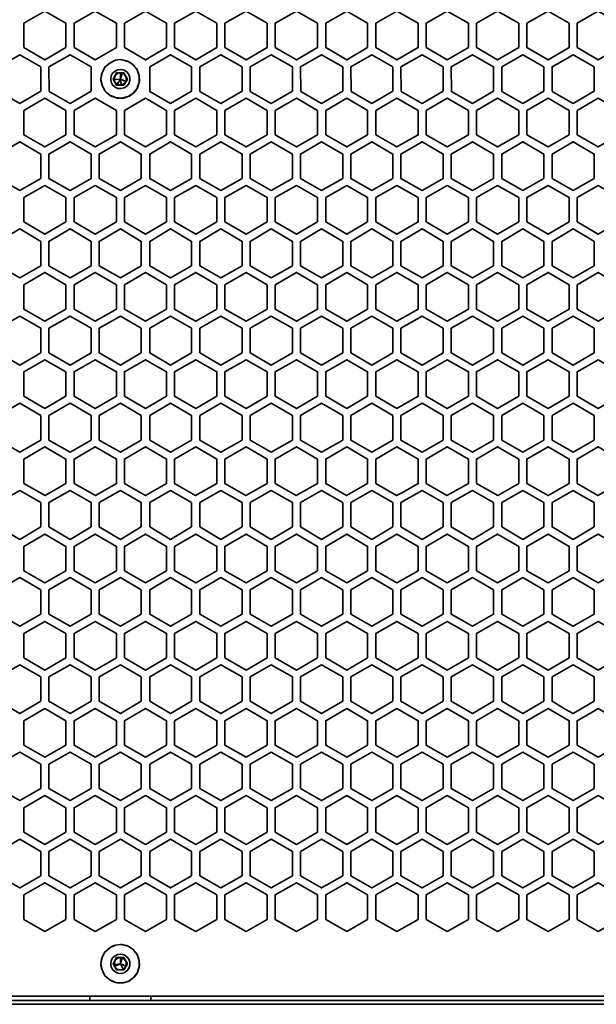
# Model space of a CAD drawing. Units: millimetres. Extents: x 0 to 415, y 0 to 297.
# Drawn here: x 186 to 200, y 186 to 209 of the extents above; entities that cross this region are included whole.
import ezdxf

# ---------------------------------------------------------------- set-up
doc = ezdxf.new("R2010")
doc.units = ezdxf.units.MM
doc.header["$MEASUREMENT"] = 0
doc.layers.add('Capa 1', color=7, linetype='Continuous')

# ---------------------------------------------------------------- blocks, each defined once
blk = doc.blocks.new('block 7')
at = {"layer": 'Capa 1', "color": 7, "lineweight": 35}
blk.add_lwpolyline([(174.03, 231.515), (228.968, 231.515), (228.968, 185.639), (174.03, 185.639), (174.03, 231.515)], dxfattribs=at)
blk = doc.blocks.new('block 6')
at = {"layer": 'Capa 1'}
blk.add_blockref('block 7', (0, 0), dxfattribs=at)
blk = doc.blocks.new('block 10')
at = {"layer": 'Capa 1', "color": 7, "lineweight": 35}
for points in [[(228.993, 185.834), (228.993, 231.403), (174.139, 231.403), (174.139, 185.834), (228.993, 185.834)], [(186.95, 208.638), (186.95, 209.224), (186.446, 209.513), (185.942, 209.224), (185.942, 208.638)], [(188.166, 208.638), (188.166, 209.224), (187.654, 209.513), (187.15, 209.224), (187.15, 208.638)], [(188.359, 208.638), (188.359, 209.224), (188.863, 209.513), (189.374, 209.224), (189.374, 208.638)], [(190.583, 208.638), (190.583, 209.224), (190.079, 209.513), (189.567, 209.224)], [(191.791, 208.638), (191.791, 209.224), (191.287, 209.513), (190.776, 209.224), (190.776, 208.638)], [(193, 208.638), (193, 209.224), (192.495, 209.513), (191.984, 209.224), (191.984, 208.638)], [(194.208, 208.638), (194.208, 209.224), (193.704, 209.513), (193.2, 209.224), (193.2, 208.638)], [(194.408, 208.638), (194.408, 209.224), (194.912, 209.513), (195.424, 209.224)], [(196.632, 208.638), (196.632, 209.224), (196.121, 209.513), (195.617, 209.224), (195.617, 208.638)], [(197.841, 208.638), (197.841, 209.224), (197.329, 209.513), (196.825, 209.224), (196.825, 208.638)], [(199.049, 208.638), (199.049, 209.224), (198.545, 209.513), (198.034, 209.224), (198.034, 208.638)], [(199.242, 208.638), (199.242, 209.224), (199.605, 209.432), (199.754, 209.513), (200.258, 209.224)], [(190.583, 208.638), (190.079, 208.342), (189.567, 208.638), (189.567, 209.224)], [(195.424, 209.224), (195.424, 208.638), (194.912, 208.342), (194.408, 208.638)], [(200.258, 209.224), (200.258, 208.638), (199.754, 208.342), (199.242, 208.638)], [(186.95, 208.638), (186.446, 208.342), (185.942, 208.638)], [(188.166, 208.638), (187.654, 208.342), (187.15, 208.638)], [(188.359, 208.638), (188.863, 208.342), (189.374, 208.638)], [(190.776, 208.638), (191.287, 208.342), (191.791, 208.638)], [(193, 208.638), (192.495, 208.342), (191.984, 208.638)], [(193.2, 208.638), (193.704, 208.342), (194.208, 208.638)], [(195.617, 208.638), (196.121, 208.342), (196.632, 208.638)], [(197.841, 208.638), (197.329, 208.342), (196.825, 208.638)], [(199.049, 208.638), (198.545, 208.342), (198.034, 208.638)], [(186.35, 208.178), (185.845, 208.468), (185.334, 208.178)], [(187.558, 208.178), (187.054, 208.468), (186.542, 208.178)], [(188.144, 208.334), (188.01, 208.267), (187.892, 208.171), (187.825, 208.03), (187.795, 207.882), (187.825, 207.734), (187.892, 207.6), (187.921, 207.57), (188.01, 207.496), (188.144, 207.437), (188.299, 207.422), (188.448, 207.459), (188.574, 207.541), (188.67, 207.659), (188.677, 207.696), (188.714, 207.808), (188.714, 207.956), (188.67, 208.104), (188.574, 208.223), (188.448, 208.305), (188.299, 208.342), (188.262, 208.349), (188.203, 208.342)], [(188.203, 208.342), (188.144, 208.334), (188.107, 208.319), (188.01, 208.267), (187.973, 208.245), (187.892, 208.171), (187.869, 208.134), (187.825, 208.03), (187.81, 207.993), (187.795, 207.882), (187.795, 207.845), (187.825, 207.734), (187.84, 207.696), (187.892, 207.6), (187.921, 207.57), (188.01, 207.496), (188.04, 207.474), (188.144, 207.437), (188.188, 207.422), (188.299, 207.422), (188.336, 207.422), (188.448, 207.459), (188.485, 207.474), (188.574, 207.541), (188.574, 207.541), (188.603, 207.57), (188.67, 207.659), (188.685, 207.696), (188.714, 207.808), (188.722, 207.845), (188.714, 207.956), (188.707, 207.993), (188.67, 208.104), (188.648, 208.134), (188.574, 208.223), (188.544, 208.245), (188.448, 208.305), (188.411, 208.319), (188.299, 208.342)], [(188.967, 208.178), (189.471, 208.468), (189.975, 208.178)], [(191.191, 208.178), (190.679, 208.468), (190.175, 208.178)], [(191.383, 208.178), (191.888, 208.468), (192.399, 208.178)], [(192.592, 208.178), (193.096, 208.468), (193.608, 208.178)], [(193.8, 208.178), (194.312, 208.468), (194.816, 208.178)], [(196.024, 208.178), (195.52, 208.468), (195.009, 208.178)], [(197.233, 208.178), (196.729, 208.468), (196.217, 208.178)], [(198.441, 208.178), (197.937, 208.468), (197.433, 208.178)], [(199.657, 208.178), (199.146, 208.468), (198.953, 208.356), (198.641, 208.178), (198.641, 207.593)], [(186.35, 208.178), (186.35, 207.593), (185.845, 207.296), (185.341, 207.585), (185.334, 208.178)], [(187.558, 208.178), (187.558, 207.593), (187.054, 207.296), (186.55, 207.585), (186.542, 208.178)], [(188.136, 208.075), (188.077, 208.023), (188.04, 207.956), (188.032, 207.882), (188.04, 207.808), (188.077, 207.741), (188.136, 207.689), (188.203, 207.659), (188.277, 207.652), (188.351, 207.674), (188.418, 207.711), (188.462, 207.771), (188.492, 207.845), (188.492, 207.919), (188.462, 207.993), (188.418, 208.052), (188.351, 208.097), (188.277, 208.112), (188.262, 208.112), (188.203, 208.104), (188.136, 208.075)], [(189.975, 208.178), (189.975, 207.593), (189.471, 207.296), (188.967, 207.585), (188.967, 208.178)], [(191.191, 208.178), (191.191, 207.593), (190.679, 207.296), (190.175, 207.585), (190.175, 208.178)], [(192.399, 208.178), (192.399, 207.593), (191.888, 207.296), (191.383, 207.585), (191.383, 208.178)], [(193.608, 208.178), (193.608, 207.593), (193.096, 207.296), (192.599, 207.585), (192.592, 208.178)], [(194.816, 208.178), (194.816, 207.593), (194.312, 207.296), (193.808, 207.585), (193.8, 208.178)], [(196.024, 208.178), (196.024, 207.593), (195.52, 207.296), (195.016, 207.585), (195.009, 208.178)], [(196.217, 208.178), (196.225, 207.585), (196.729, 207.296), (197.233, 207.593), (197.233, 208.178)], [(198.441, 208.178), (198.441, 207.593), (197.937, 207.296), (197.433, 207.585), (197.433, 208.178)], [(199.657, 208.178), (199.657, 207.593), (199.146, 207.296), (198.641, 207.585)], [(188.092, 207.882), (188.173, 208.03), (188.262, 208.03)], [(188.188, 207.756), (188.151, 207.785), (188.136, 207.808), (188.129, 207.823), (188.114, 207.874), (188.121, 207.919), (188.136, 207.956), (188.136, 207.963), (188.173, 208), (188.21, 208.023), (188.262, 208.03), (188.307, 208.023)], [(188.114, 207.874), (188.262, 207.882), (188.396, 207.823)], [(188.24, 207.741), (188.262, 207.734), (188.284, 207.741), (188.329, 207.756), (188.366, 207.785), (188.388, 207.808), (188.396, 207.823), (188.403, 207.874), (188.403, 207.919), (188.388, 207.956), (188.381, 207.963), (188.351, 208), (188.307, 208.023), (188.262, 207.882), (188.188, 207.756), (188.24, 207.741)], [(186.95, 207.125), (186.446, 207.422), (185.942, 207.125)], [(187.15, 207.125), (187.654, 207.422), (188.166, 207.125)], [(189.374, 207.125), (188.863, 207.422), (188.359, 207.125)], [(190.583, 206.54), (190.079, 206.25), (189.567, 206.54), (189.567, 207.125), (190.079, 207.422), (190.583, 207.125)], [(191.791, 207.125), (191.287, 207.422), (190.776, 207.125)], [(193, 207.125), (192.495, 207.422), (191.984, 207.125)], [(193.2, 207.125), (193.704, 207.422), (194.208, 207.125)], [(194.408, 207.125), (194.912, 207.422), (195.424, 207.125), (195.424, 206.54), (194.912, 206.25), (194.408, 206.54)], [(196.632, 207.125), (196.121, 207.422), (195.617, 207.125)], [(197.841, 207.125), (197.329, 207.422), (196.825, 207.125)], [(199.049, 207.125), (198.545, 207.422), (198.034, 207.125)], [(199.242, 206.54), (199.754, 206.25), (200.258, 206.54), (200.258, 207.125), (199.754, 207.422), (199.242, 207.125)], [(185.942, 206.54), (185.942, 207.125)], [(186.95, 207.125), (186.95, 206.54)], [(187.15, 206.54), (187.15, 207.125)], [(188.166, 206.54), (188.166, 207.125)], [(188.359, 207.125), (188.359, 206.54)], [(189.374, 206.54), (189.374, 207.125)], [(190.583, 206.54), (190.583, 207.125)], [(190.776, 206.54), (190.776, 207.125)], [(191.791, 207.125), (191.791, 206.54)], [(191.984, 207.125), (191.984, 206.54)], [(193, 206.54), (193, 207.125)], [(193.2, 207.125), (193.2, 206.54)], [(194.208, 206.54), (194.208, 207.125)], [(194.408, 206.54), (194.408, 207.125)], [(195.617, 206.54), (195.617, 207.125)], [(196.632, 207.125), (196.632, 206.54)], [(196.825, 206.54), (196.825, 207.125)], [(197.841, 207.125), (197.841, 206.54)], [(198.034, 206.54), (198.034, 207.125)], [(199.049, 207.125), (199.049, 206.54)], [(199.242, 206.54), (199.242, 207.125)], [(185.942, 206.54), (186.446, 206.25), (186.95, 206.54)], [(188.166, 206.54), (187.654, 206.25), (187.15, 206.54)], [(188.359, 206.54), (188.863, 206.25), (189.374, 206.54)], [(190.776, 206.54), (191.287, 206.25), (191.791, 206.54)], [(191.984, 206.54), (192.495, 206.25), (193, 206.54)], [(194.208, 206.54), (193.704, 206.25), (193.2, 206.54)], [(196.632, 206.54), (196.121, 206.25), (195.617, 206.54)], [(196.825, 206.54), (197.329, 206.25), (197.841, 206.54)], [(199.049, 206.54), (198.545, 206.25), (198.034, 206.54)], [(186.35, 205.494), (186.35, 206.08), (185.845, 206.376), (185.334, 206.08), (185.334, 205.494)], [(187.558, 205.494), (187.558, 206.08), (187.054, 206.376), (186.542, 206.08), (186.542, 205.494)], [(188.766, 205.494), (188.766, 206.08), (188.262, 206.376), (187.751, 206.08), (187.751, 205.494)], [(188.967, 205.494), (188.967, 206.08), (189.471, 206.376), (189.975, 206.08), (189.975, 205.494)], [(191.191, 205.494), (191.191, 206.08), (190.679, 206.376), (190.175, 206.08), (190.175, 205.494)], [(192.399, 205.494), (192.399, 206.08), (191.888, 206.376), (191.383, 206.08), (191.383, 205.494)], [(193.608, 205.494), (193.608, 206.08), (193.096, 206.376), (192.592, 206.08), (192.592, 205.494)], [(194.816, 205.494), (194.816, 206.08), (194.312, 206.376), (193.8, 206.08), (193.8, 205.494)], [(195.009, 205.494), (195.009, 206.08), (195.52, 206.376), (196.024, 206.08), (196.024, 205.494)], [(196.217, 205.494), (196.217, 206.08), (196.729, 206.376), (197.233, 206.08), (197.233, 205.494)], [(198.441, 205.494), (198.441, 206.08), (197.937, 206.376), (197.433, 206.08), (197.433, 205.494)], [(199.657, 205.494), (199.657, 206.08), (199.146, 206.376), (198.641, 206.08)], [(199.657, 205.494), (199.146, 205.205), (198.641, 205.494), (198.641, 206.08)], [(186.35, 205.494), (185.845, 205.205), (185.334, 205.494)], [(187.558, 205.494), (187.054, 205.205), (186.542, 205.494)], [(187.751, 205.494), (188.262, 205.205), (188.766, 205.494)], [(189.975, 205.494), (189.471, 205.205), (188.967, 205.494)], [(191.191, 205.494), (190.679, 205.205), (190.175, 205.494)], [(192.399, 205.494), (191.888, 205.205), (191.383, 205.494)], [(193.608, 205.494), (193.096, 205.205), (192.592, 205.494)], [(194.816, 205.494), (194.312, 205.205), (193.8, 205.494)], [(196.024, 205.494), (195.52, 205.205), (195.009, 205.494)], [(197.233, 205.494), (196.729, 205.205), (196.217, 205.494)], [(197.433, 205.494), (197.937, 205.205), (198.441, 205.494)], [(186.95, 204.448), (186.95, 205.034), (186.446, 205.323), (185.942, 205.034), (185.942, 204.448)], [(188.166, 204.448), (188.166, 205.034), (187.654, 205.323), (187.15, 205.034), (187.15, 204.448)], [(189.374, 204.448), (189.374, 205.034), (188.863, 205.323), (188.359, 205.034), (188.359, 204.448)], [(189.567, 205.034), (190.079, 205.323), (190.583, 205.034), (190.583, 204.448)], [(191.791, 204.448), (191.791, 205.034), (191.287, 205.323), (190.776, 205.034), (190.776, 204.448)], [(193, 204.448), (193, 205.034), (192.495, 205.323), (191.984, 205.034), (191.984, 204.448)], [(194.208, 204.448), (194.208, 205.034), (193.704, 205.323), (193.2, 205.034), (193.2, 204.448)], [(194.408, 204.448), (194.408, 205.034), (194.912, 205.323), (195.424, 205.034)], [(196.632, 204.448), (196.632, 205.034), (196.121, 205.323), (195.617, 205.034), (195.617, 204.448)], [(196.825, 204.448), (196.825, 205.034), (197.329, 205.323), (197.841, 205.034), (197.841, 204.448)], [(199.049, 204.448), (199.049, 205.034), (198.545, 205.323), (198.034, 205.034), (198.034, 204.448)], [(200.258, 205.034), (199.754, 205.323), (199.242, 205.034), (199.242, 204.448)], [(190.583, 204.448), (190.079, 204.152), (189.567, 204.448), (189.567, 205.034)], [(195.424, 205.034), (195.424, 204.448), (194.912, 204.152), (194.408, 204.448)], [(200.258, 205.034), (200.258, 204.448), (199.754, 204.152), (199.242, 204.448)], [(186.35, 203.395), (186.35, 203.981), (185.845, 204.278), (185.334, 203.981), (185.334, 203.395)], [(186.95, 204.448), (186.446, 204.152), (185.942, 204.448)], [(187.558, 203.395), (187.558, 203.981), (187.054, 204.278), (186.542, 203.981), (186.542, 203.395)], [(188.166, 204.448), (187.654, 204.152), (187.15, 204.448)], [(188.766, 203.395), (188.766, 203.981), (188.262, 204.278), (187.751, 203.981), (187.751, 203.395)], [(188.359, 204.448), (188.863, 204.152), (189.374, 204.448)], [(188.967, 203.395), (188.967, 203.981), (189.471, 204.278), (189.975, 203.981), (189.975, 203.395)], [(191.191, 203.395), (191.191, 203.981), (190.679, 204.278), (190.175, 203.981), (190.175, 203.395)], [(190.776, 204.448), (191.287, 204.152), (191.791, 204.448)], [(192.399, 203.395), (192.399, 203.981), (191.888, 204.278), (191.383, 203.981), (191.383, 203.395)], [(193, 204.448), (192.495, 204.152), (191.984, 204.448)], [(192.592, 203.395), (192.592, 203.981), (193.096, 204.278), (193.608, 203.981), (193.608, 203.395)], [(193.2, 204.448), (193.704, 204.152), (194.208, 204.448)], [(194.816, 203.395), (194.816, 203.981), (194.312, 204.278), (193.8, 203.981), (193.8, 203.395)], [(196.024, 203.395), (196.024, 203.981), (195.52, 204.278), (195.009, 203.981), (195.009, 203.395)], [(196.632, 204.448), (196.121, 204.152), (195.617, 204.448)], [(197.233, 203.395), (197.233, 203.981), (196.729, 204.278), (196.217, 203.981), (196.217, 203.395)], [(197.841, 204.448), (197.329, 204.152), (196.825, 204.448)], [(198.441, 203.395), (198.441, 203.981), (197.937, 204.278), (197.433, 203.981), (197.433, 203.395)], [(199.049, 204.448), (198.545, 204.152), (198.034, 204.448)], [(199.657, 203.395), (199.657, 203.981), (199.605, 204.011), (199.146, 204.278), (198.641, 203.981)], [(199.657, 203.395), (199.146, 203.106), (198.641, 203.395), (198.641, 203.981)], [(186.35, 203.395), (185.845, 203.106), (185.334, 203.395)], [(187.558, 203.395), (187.054, 203.106), (186.542, 203.395)], [(188.766, 203.395), (188.262, 203.106), (187.751, 203.395)], [(189.975, 203.395), (189.471, 203.106), (188.967, 203.395)], [(191.191, 203.395), (190.679, 203.106), (190.175, 203.395)], [(191.383, 203.395), (191.888, 203.106), (192.399, 203.395)], [(193.608, 203.395), (193.096, 203.106), (192.592, 203.395)], [(194.816, 203.395), (194.312, 203.106), (193.8, 203.395)], [(196.024, 203.395), (195.52, 203.106), (195.009, 203.395)], [(196.217, 203.395), (196.729, 203.106), (197.233, 203.395)], [(197.433, 203.395), (197.937, 203.106), (198.441, 203.395)], [(186.95, 202.35), (186.95, 202.935), (186.446, 203.232), (185.942, 202.935), (185.942, 202.35)], [(188.166, 202.35), (188.166, 202.935), (187.654, 203.232), (187.15, 202.935), (187.15, 202.35)], [(189.374, 202.35), (189.374, 202.935), (188.863, 203.232), (188.359, 202.935), (188.359, 202.35)], [(190.583, 202.35), (190.583, 202.935), (190.079, 203.232), (189.567, 202.935)], [(191.791, 202.35), (191.791, 202.935), (191.287, 203.232), (190.776, 202.935), (190.776, 202.35)], [(193, 202.35), (193, 202.935), (192.495, 203.232), (191.984, 202.935), (191.984, 202.35)], [(194.208, 202.35), (194.208, 202.935), (193.704, 203.232), (193.2, 202.935), (193.2, 202.35)], [(195.424, 202.935), (194.912, 203.232), (194.608, 203.054), (194.408, 202.935), (194.408, 202.35)], [(195.617, 202.35), (195.617, 202.935), (196.121, 203.232), (196.632, 202.935), (196.632, 202.35)], [(196.825, 202.35), (196.825, 202.935), (197.329, 203.232), (197.841, 202.935), (197.841, 202.35)], [(199.049, 202.35), (199.049, 202.935), (198.545, 203.232), (198.034, 202.935), (198.034, 202.35)], [(199.242, 202.35), (199.242, 202.935), (199.754, 203.232), (200.258, 202.935)], [(190.583, 202.35), (190.079, 202.06), (189.871, 202.172), (189.567, 202.35), (189.567, 202.935)], [(195.424, 202.935), (195.424, 202.35), (194.912, 202.06), (194.408, 202.35)], [(199.242, 202.35), (199.754, 202.06), (200.258, 202.35), (200.258, 202.935)], [(186.35, 201.304), (186.35, 201.89), (185.845, 202.179), (185.334, 201.89), (185.334, 201.304)], [(185.942, 202.35), (186.446, 202.06), (186.95, 202.35)], [(186.542, 201.304), (186.542, 201.89), (187.054, 202.179), (187.558, 201.89), (187.558, 201.304)], [(188.166, 202.35), (187.654, 202.06), (187.15, 202.35)], [(188.766, 201.304), (188.766, 201.89), (188.262, 202.179), (187.751, 201.89), (187.751, 201.304)], [(189.374, 202.35), (188.863, 202.06), (188.359, 202.35)], [(189.975, 201.304), (189.975, 201.89), (189.471, 202.179), (188.967, 201.89), (188.967, 201.304)], [(191.191, 201.304), (191.191, 201.89), (190.679, 202.179), (190.175, 201.89), (190.175, 201.304)], [(191.791, 202.35), (191.287, 202.06), (190.776, 202.35)], [(192.399, 201.304), (192.399, 201.89), (191.888, 202.179), (191.383, 201.89), (191.383, 201.304)], [(191.984, 202.35), (192.495, 202.06), (193, 202.35)], [(193.608, 201.304), (193.608, 201.89), (193.096, 202.179), (192.592, 201.89), (192.592, 201.304)], [(194.208, 202.35), (193.704, 202.06), (193.2, 202.35)], [(194.816, 201.304), (194.816, 201.89), (194.312, 202.179), (193.8, 201.89), (193.8, 201.304)], [(196.024, 201.304), (196.024, 201.89), (195.52, 202.179), (195.009, 201.89), (195.009, 201.304)], [(196.632, 202.35), (196.121, 202.06), (195.617, 202.35)], [(197.233, 201.304), (197.233, 201.89), (196.729, 202.179), (196.217, 201.89), (196.217, 201.304)], [(196.825, 202.35), (197.329, 202.06), (197.841, 202.35)], [(198.441, 201.304), (198.441, 201.89), (197.937, 202.179), (197.433, 201.89), (197.433, 201.304)], [(199.049, 202.35), (198.545, 202.06), (198.034, 202.35)], [(199.657, 201.304), (199.657, 201.89), (199.146, 202.179), (198.641, 201.89)], [(199.657, 201.304), (199.146, 201.007), (198.641, 201.304), (198.641, 201.89)], [(186.35, 201.304), (185.845, 201.007), (185.334, 201.304)], [(187.558, 201.304), (187.054, 201.007), (186.542, 201.304)], [(188.766, 201.304), (188.262, 201.007), (187.751, 201.304)], [(188.967, 201.304), (189.471, 201.007), (189.975, 201.304)], [(191.191, 201.304), (190.679, 201.007), (190.175, 201.304)], [(192.399, 201.304), (191.888, 201.007), (191.383, 201.304)], [(192.592, 201.304), (193.096, 201.007), (193.608, 201.304)], [(193.8, 201.304), (194.312, 201.007), (194.816, 201.304)], [(195.009, 201.304), (195.52, 201.007), (196.024, 201.304)], [(197.233, 201.304), (196.729, 201.007), (196.217, 201.304)], [(198.441, 201.304), (197.937, 201.007), (197.433, 201.304)], [(186.95, 200.258), (186.95, 200.844), (186.446, 201.133), (185.942, 200.844), (185.942, 200.258)], [(188.166, 200.258), (188.166, 200.844), (187.654, 201.133), (187.15, 200.844), (187.15, 200.258)], [(189.374, 200.258), (189.374, 200.844), (188.863, 201.133), (188.359, 200.844), (188.359, 200.258)], [(189.567, 200.844), (190.079, 201.133), (190.583, 200.844), (190.583, 200.258)], [(190.776, 200.258), (190.776, 200.844), (191.287, 201.133), (191.791, 200.844), (191.791, 200.258)], [(193, 200.258), (193, 200.844), (192.495, 201.133), (191.984, 200.844), (191.984, 200.258)], [(194.208, 200.258), (194.208, 200.844), (193.704, 201.133), (193.2, 200.844), (193.2, 200.258)], [(195.424, 200.844), (194.912, 201.133), (194.408, 200.844), (194.408, 200.258)], [(196.632, 200.258), (196.632, 200.844), (196.121, 201.133), (195.617, 200.844), (195.617, 200.258)], [(197.841, 200.258), (197.841, 200.844), (197.329, 201.133), (196.825, 200.844), (196.825, 200.258)], [(199.049, 200.258), (199.049, 200.844), (198.545, 201.133), (198.034, 200.844), (198.034, 200.258)], [(200.258, 200.844), (199.754, 201.133), (199.709, 201.111), (199.242, 200.844), (199.242, 200.258)], [(189.567, 200.844), (189.567, 200.258), (189.871, 200.08), (190.079, 199.962), (190.583, 200.258)], [(195.424, 200.844), (195.424, 200.258), (194.912, 199.962), (194.408, 200.258)], [(200.258, 200.844), (200.258, 200.258), (199.754, 199.962), (199.242, 200.258)], [(186.95, 200.258), (186.446, 199.962), (185.942, 200.258)], [(188.166, 200.258), (187.654, 199.962), (187.15, 200.258)], [(189.374, 200.258), (188.863, 199.962), (188.359, 200.258)], [(190.776, 200.258), (191.287, 199.962), (191.791, 200.258)], [(191.984, 200.258), (192.495, 199.962), (193, 200.258)], [(194.208, 200.258), (193.704, 199.962), (193.2, 200.258)], [(196.632, 200.258), (196.121, 199.962), (195.617, 200.258)], [(197.841, 200.258), (197.329, 199.962), (196.825, 200.258)], [(198.034, 200.258), (198.545, 199.962), (199.049, 200.258)], [(186.35, 199.205), (186.35, 199.791), (185.845, 200.088), (185.334, 199.791), (185.334, 199.205)], [(186.542, 199.205), (186.542, 199.791), (187.054, 200.088), (187.558, 199.791), (187.558, 199.205)], [(188.766, 199.205), (188.766, 199.791), (188.262, 200.088), (187.751, 199.791), (187.751, 199.205)], [(188.967, 199.205), (188.967, 199.791), (189.471, 200.088), (189.975, 199.791), (189.975, 199.205)], [(190.175, 199.205), (190.175, 199.791), (190.679, 200.088), (191.191, 199.791), (191.191, 199.205)], [(192.399, 199.205), (192.399, 199.791), (191.888, 200.088), (191.383, 199.791), (191.383, 199.205)], [(192.592, 199.205), (192.592, 199.791), (193.096, 200.088), (193.608, 199.791), (193.608, 199.205)], [(194.816, 199.205), (194.816, 199.791), (194.312, 200.088), (193.8, 199.791), (193.8, 199.205)], [(195.009, 199.205), (195.009, 199.791), (195.52, 200.088), (196.024, 199.791), (196.024, 199.205)], [(196.217, 199.205), (196.217, 199.791), (196.729, 200.088), (197.233, 199.791), (197.233, 199.205)], [(197.433, 199.205), (197.433, 199.791), (197.937, 200.088), (198.441, 199.791), (198.441, 199.205)], [(199.657, 199.205), (199.657, 199.791), (199.146, 200.088), (198.641, 199.791)], [(199.657, 199.205), (199.146, 198.916), (198.953, 199.027), (198.641, 199.205), (198.641, 199.791)], [(186.35, 199.205), (185.845, 198.916), (185.334, 199.205)], [(186.542, 199.205), (187.054, 198.916), (187.558, 199.205)], [(188.766, 199.205), (188.262, 198.916), (187.751, 199.205)], [(189.975, 199.205), (189.471, 198.916), (188.967, 199.205)], [(190.175, 199.205), (190.679, 198.916), (191.191, 199.205)], [(191.383, 199.205), (191.888, 198.916), (192.399, 199.205)], [(193.608, 199.205), (193.096, 198.916), (192.592, 199.205)], [(194.816, 199.205), (194.312, 198.916), (193.8, 199.205)], [(196.024, 199.205), (195.52, 198.916), (195.009, 199.205)], [(197.233, 199.205), (196.729, 198.916), (196.217, 199.205)], [(197.433, 199.205), (197.937, 198.916), (198.441, 199.205)], [(185.942, 198.159), (185.942, 198.745), (186.446, 199.042), (186.95, 198.745), (186.95, 198.159)], [(187.15, 198.159), (187.15, 198.745), (187.654, 199.042), (188.166, 198.745), (188.166, 198.159)], [(188.359, 198.159), (188.359, 198.745), (188.863, 199.042), (189.374, 198.745), (189.374, 198.159)], [(190.583, 198.159), (190.583, 198.745), (190.079, 199.042), (189.567, 198.745)], [(191.791, 198.159), (191.791, 198.745), (191.287, 199.042), (190.776, 198.745), (190.776, 198.159)], [(191.984, 198.159), (191.984, 198.745), (192.495, 199.042), (193, 198.745), (193, 198.159)], [(194.208, 198.159), (194.208, 198.745), (193.704, 199.042), (193.2, 198.745), (193.2, 198.159)], [(194.408, 198.159), (194.408, 198.745), (194.912, 199.042), (195.424, 198.745)], [(195.617, 198.159), (195.617, 198.745), (196.121, 199.042), (196.632, 198.745), (196.632, 198.159)], [(197.841, 198.159), (197.841, 198.745), (197.329, 199.042), (196.825, 198.745), (196.825, 198.159)], [(199.049, 198.159), (199.049, 198.745), (198.545, 199.042), (198.034, 198.745), (198.034, 198.159)], [(199.242, 198.159), (199.242, 198.745), (199.754, 199.042), (200.258, 198.745)], [(189.567, 198.745), (189.567, 198.159), (190.071, 197.87), (190.583, 198.159)], [(194.408, 198.159), (194.905, 197.87), (195.061, 197.952), (195.424, 198.159), (195.424, 198.745)], [(200.258, 198.745), (200.258, 198.159), (199.746, 197.87), (199.242, 198.159)], [(185.942, 198.159), (186.453, 197.87), (186.95, 198.159)], [(187.15, 198.159), (187.662, 197.87), (188.166, 198.159)], [(189.374, 198.159), (188.87, 197.87), (188.359, 198.159)], [(190.776, 198.159), (191.28, 197.87), (191.791, 198.159)], [(191.984, 198.159), (192.488, 197.87), (193, 198.159)], [(193.2, 198.159), (193.697, 197.87), (194.208, 198.159)], [(195.617, 198.159), (196.113, 197.87), (196.632, 198.159)], [(197.841, 198.159), (197.337, 197.87), (196.825, 198.159)], [(199.049, 198.159), (198.545, 197.87), (198.034, 198.159)], [(186.35, 197.114), (186.35, 197.7), (185.845, 197.989), (185.334, 197.7), (185.334, 197.114)], [(187.558, 197.114), (187.558, 197.7), (187.054, 197.989), (186.542, 197.7), (186.542, 197.114)], [(188.766, 197.114), (188.766, 197.7), (188.262, 197.989), (187.751, 197.7), (187.751, 197.114)], [(188.967, 197.114), (188.967, 197.7), (189.471, 197.989), (189.975, 197.7), (189.975, 197.114)], [(190.175, 197.114), (190.175, 197.7), (190.679, 197.989), (191.191, 197.7), (191.191, 197.114)], [(192.399, 197.114), (192.399, 197.7), (191.888, 197.989), (191.383, 197.7), (191.383, 197.114)], [(192.592, 197.114), (192.592, 197.7), (193.096, 197.989), (193.608, 197.7), (193.608, 197.114)], [(193.8, 197.114), (193.8, 197.7), (194.312, 197.989), (194.816, 197.7), (194.816, 197.114)], [(195.009, 197.114), (195.009, 197.7), (195.52, 197.989), (196.024, 197.7), (196.024, 197.114)], [(197.233, 197.114), (197.233, 197.7), (196.729, 197.989), (196.217, 197.7), (196.217, 197.114)], [(198.441, 197.114), (198.441, 197.7), (197.937, 197.989), (197.433, 197.7), (197.433, 197.114)], [(198.641, 197.7), (199.146, 197.989), (199.353, 197.87), (199.657, 197.7), (199.657, 197.114)], [(199.657, 197.114), (199.146, 196.817), (198.641, 197.114), (198.641, 197.7)], [(186.35, 197.114), (185.845, 196.817), (185.334, 197.114)], [(186.95, 196.061), (186.95, 196.647), (186.446, 196.943), (185.942, 196.647), (185.942, 196.061)], [(187.558, 197.114), (187.054, 196.817), (186.542, 197.114)], [(188.166, 196.061), (188.166, 196.647), (187.654, 196.943), (187.15, 196.647), (187.15, 196.061)], [(187.751, 197.114), (188.262, 196.817), (188.766, 197.114)], [(189.374, 196.061), (189.374, 196.647), (188.863, 196.943), (188.359, 196.647), (188.359, 196.061)], [(189.975, 197.114), (189.471, 196.817), (188.967, 197.114)], [(190.583, 196.061), (190.583, 196.647), (190.079, 196.943), (189.567, 196.647)], [(191.191, 197.114), (190.679, 196.817), (190.175, 197.114)], [(191.791, 196.061), (191.791, 196.647), (191.287, 196.943), (190.776, 196.647), (190.776, 196.061)], [(191.383, 197.114), (191.888, 196.817), (192.399, 197.114)], [(193, 196.061), (193, 196.647), (192.495, 196.943), (191.984, 196.647), (191.984, 196.061)], [(193.608, 197.114), (193.096, 196.817), (192.592, 197.114)], [(193.2, 196.061), (193.2, 196.647), (193.704, 196.943), (194.208, 196.647), (194.208, 196.061)], [(194.816, 197.114), (194.312, 196.817), (193.8, 197.114)], [(194.408, 196.061), (194.408, 196.647), (194.912, 196.943), (195.424, 196.647)], [(196.024, 197.114), (195.52, 196.817), (195.009, 197.114)], [(196.632, 196.061), (196.632, 196.647), (196.121, 196.943), (195.617, 196.647), (195.617, 196.061)], [(197.233, 197.114), (196.729, 196.817), (196.217, 197.114)], [(197.841, 196.061), (197.841, 196.647), (197.329, 196.943), (196.825, 196.647), (196.825, 196.061)], [(198.441, 197.114), (197.937, 196.817), (197.433, 197.114)], [(198.034, 196.061), (198.034, 196.647), (198.545, 196.943), (199.049, 196.647), (199.049, 196.061)], [(200.258, 196.647), (199.754, 196.943), (199.605, 196.862), (199.242, 196.647), (199.242, 196.061)], [(189.567, 196.647), (189.567, 196.061), (189.871, 195.89), (190.079, 195.772), (190.583, 196.061)], [(194.408, 196.061), (194.912, 195.772), (195.424, 196.061), (195.424, 196.647)], [(200.258, 196.647), (200.258, 196.061), (199.754, 195.772), (199.242, 196.061)], [(185.942, 196.061), (186.446, 195.772), (186.95, 196.061)], [(187.15, 196.061), (187.654, 195.772), (188.166, 196.061)], [(188.359, 196.061), (188.863, 195.772), (189.374, 196.061)], [(191.791, 196.061), (191.287, 195.772), (190.776, 196.061)], [(191.984, 196.061), (192.495, 195.772), (193, 196.061)], [(194.208, 196.061), (193.704, 195.772), (193.2, 196.061)], [(196.632, 196.061), (196.121, 195.772), (195.617, 196.061)], [(196.825, 196.061), (197.329, 195.772), (197.841, 196.061)], [(199.049, 196.061), (198.545, 195.772), (198.034, 196.061)], [(185.334, 195.015), (185.334, 195.601), (185.845, 195.898), (186.35, 195.601), (186.35, 195.015)], [(186.542, 195.015), (186.542, 195.601), (187.054, 195.898), (187.558, 195.601), (187.558, 195.015)], [(188.766, 195.015), (188.766, 195.601), (188.262, 195.898), (187.751, 195.601), (187.751, 195.015)], [(188.967, 195.015), (188.967, 195.601), (189.471, 195.898), (189.975, 195.601), (189.975, 195.015)], [(191.191, 195.015), (191.191, 195.601), (190.679, 195.898), (190.175, 195.601), (190.175, 195.015)], [(192.399, 195.015), (192.399, 195.601), (191.888, 195.898), (191.383, 195.601), (191.383, 195.015)], [(193.608, 195.015), (193.608, 195.601), (193.096, 195.898), (192.592, 195.601), (192.592, 195.015)], [(194.816, 195.015), (194.816, 195.601), (194.312, 195.898), (193.8, 195.601), (193.8, 195.015)], [(196.024, 195.015), (196.024, 195.601), (195.52, 195.898), (195.009, 195.601), (195.009, 195.015)], [(197.233, 195.015), (197.233, 195.601), (196.729, 195.898), (196.217, 195.601), (196.217, 195.015)], [(197.433, 195.015), (197.433, 195.601), (197.937, 195.898), (198.441, 195.601), (198.441, 195.015)], [(198.641, 195.601), (199.146, 195.898), (199.657, 195.601), (199.657, 195.015)], [(199.657, 195.015), (199.146, 194.726), (198.953, 194.83), (198.641, 195.015), (198.641, 195.601)], [(185.334, 195.015), (185.845, 194.726), (186.35, 195.015)], [(186.95, 193.969), (186.95, 194.555), (186.446, 194.845), (185.942, 194.555), (185.942, 193.969)], [(186.542, 195.015), (187.054, 194.726), (187.558, 195.015)], [(188.166, 193.969), (188.166, 194.555), (187.654, 194.845), (187.15, 194.555), (187.15, 193.969)], [(188.766, 195.015), (188.262, 194.726), (187.751, 195.015)], [(188.359, 193.969), (188.359, 194.555), (188.863, 194.845), (189.374, 194.555), (189.374, 193.969)], [(189.975, 195.015), (189.471, 194.726), (188.967, 195.015)], [(190.583, 193.969), (190.583, 194.555), (190.079, 194.845), (189.567, 194.555)], [(191.191, 195.015), (190.679, 194.726), (190.175, 195.015)], [(191.791, 193.969), (191.791, 194.555), (191.287, 194.845), (190.776, 194.555), (190.776, 193.969)], [(192.399, 195.015), (191.888, 194.726), (191.383, 195.015)], [(193, 193.969), (193, 194.555), (192.495, 194.845), (191.984, 194.555), (191.984, 193.969)], [(193.608, 195.015), (193.096, 194.726), (192.592, 195.015)], [(194.208, 193.969), (194.208, 194.555), (193.704, 194.845), (193.2, 194.555), (193.2, 193.969)], [(194.816, 195.015), (194.312, 194.726), (193.8, 195.015)], [(194.408, 193.969), (194.408, 194.555), (194.912, 194.845), (195.424, 194.555)], [(195.009, 195.015), (195.52, 194.726), (196.024, 195.015)], [(196.632, 193.969), (196.632, 194.555), (196.121, 194.845), (195.617, 194.555), (195.617, 193.969)], [(197.233, 195.015), (196.729, 194.726), (196.217, 195.015)], [(196.825, 193.969), (196.825, 194.555), (197.329, 194.845), (197.841, 194.555), (197.841, 193.969)], [(198.441, 195.015), (197.937, 194.726), (197.433, 195.015)], [(199.049, 193.969), (199.049, 194.555), (198.545, 194.845), (198.034, 194.555), (198.034, 193.969)], [(200.258, 194.555), (199.754, 194.845), (199.242, 194.555), (199.242, 193.969)], [(190.583, 193.969), (190.079, 193.673), (189.871, 193.791), (189.567, 193.969), (189.567, 194.555)], [(195.424, 194.555), (195.424, 193.969), (194.912, 193.673), (194.408, 193.969)], [(200.258, 194.555), (200.258, 193.969), (199.754, 193.673), (199.242, 193.969)], [(186.95, 193.969), (186.446, 193.673), (185.942, 193.969)], [(188.166, 193.969), (187.654, 193.673), (187.15, 193.969)], [(189.374, 193.969), (188.863, 193.673), (188.359, 193.969)], [(190.776, 193.969), (191.287, 193.673), (191.791, 193.969)], [(191.984, 193.969), (192.495, 193.673), (193, 193.969)], [(193.2, 193.969), (193.704, 193.673), (194.208, 193.969)], [(196.632, 193.969), (196.121, 193.673), (195.617, 193.969)], [(196.825, 193.969), (197.329, 193.673), (197.841, 193.969)], [(199.049, 193.969), (198.545, 193.673), (198.034, 193.969)], [(185.334, 192.924), (185.334, 193.51), (185.845, 193.799), (186.35, 193.51), (186.35, 192.924)], [(186.542, 192.924), (186.542, 193.51), (187.054, 193.799), (187.558, 193.51), (187.558, 192.924)], [(187.751, 192.924), (187.751, 193.51), (188.262, 193.799), (188.766, 193.51), (188.766, 192.924)], [(188.967, 192.924), (188.967, 193.51), (189.471, 193.799), (189.975, 193.51), (189.975, 192.924)], [(190.175, 192.924), (190.175, 193.51), (190.679, 193.799), (191.191, 193.51), (191.191, 192.924)], [(191.383, 192.924), (191.383, 193.51), (191.888, 193.799), (192.399, 193.51), (192.399, 192.924)], [(192.592, 192.924), (192.592, 193.51), (193.096, 193.799), (193.608, 193.51), (193.608, 192.924)], [(194.816, 192.924), (194.816, 193.51), (194.312, 193.799), (193.8, 193.51), (193.8, 192.924)], [(195.009, 192.924), (195.009, 193.51), (195.52, 193.799), (196.024, 193.51), (196.024, 192.924)], [(197.233, 192.924), (197.233, 193.51), (196.729, 193.799), (196.217, 193.51), (196.217, 192.924)], [(197.433, 192.924), (197.433, 193.51), (197.937, 193.799), (198.441, 193.51), (198.441, 192.924)], [(198.641, 193.51), (199.146, 193.799), (199.657, 193.51), (199.657, 192.924)], [(199.657, 192.924), (199.146, 192.627), (198.953, 192.738), (198.641, 192.924), (198.641, 193.51)], [(186.35, 192.924), (185.845, 192.627), (185.334, 192.924)], [(187.558, 192.924), (187.054, 192.627), (186.542, 192.924)], [(187.751, 192.924), (188.262, 192.627), (188.766, 192.924)], [(188.967, 192.924), (189.471, 192.627), (189.975, 192.924)], [(191.191, 192.924), (190.679, 192.627), (190.175, 192.924)], [(192.399, 192.924), (191.888, 192.627), (191.383, 192.924)], [(193.608, 192.924), (193.096, 192.627), (192.592, 192.924)], [(194.816, 192.924), (194.312, 192.627), (193.8, 192.924)], [(196.024, 192.924), (195.52, 192.627), (195.009, 192.924)], [(197.233, 192.924), (196.729, 192.627), (196.217, 192.924)], [(197.433, 192.924), (197.937, 192.627), (198.441, 192.924)], [(186.95, 191.871), (186.95, 192.457), (186.446, 192.753), (185.942, 192.457), (185.942, 191.871)], [(188.166, 191.871), (188.166, 192.457), (187.654, 192.753), (187.15, 192.457), (187.15, 191.871)], [(189.374, 191.871), (189.374, 192.457), (188.863, 192.753), (188.359, 192.457), (188.359, 191.871)], [(190.583, 191.871), (190.583, 192.457), (190.079, 192.753), (189.567, 192.457)], [(190.776, 191.871), (190.776, 192.457), (191.287, 192.753), (191.791, 192.457), (191.791, 191.871)], [(193, 191.871), (193, 192.457), (192.495, 192.753), (191.984, 192.457), (191.984, 191.871)], [(194.208, 191.871), (194.208, 192.457), (193.704, 192.753), (193.2, 192.457), (193.2, 191.871)], [(194.408, 191.871), (194.408, 192.457), (194.912, 192.753), (195.424, 192.457)], [(196.632, 191.871), (196.632, 192.457), (196.121, 192.753), (195.617, 192.457), (195.617, 191.871)], [(197.841, 191.871), (197.841, 192.457), (197.329, 192.753), (196.825, 192.457), (196.825, 191.871)], [(199.049, 191.871), (199.049, 192.457), (198.545, 192.753), (198.034, 192.457), (198.034, 191.871)], [(199.242, 191.871), (199.242, 192.457), (199.605, 192.664), (199.754, 192.753), (200.258, 192.457)], [(190.583, 191.871), (190.079, 191.582), (189.567, 191.871), (189.567, 192.457)], [(194.408, 191.871), (194.912, 191.582), (195.424, 191.871), (195.424, 192.457)], [(200.258, 192.457), (200.258, 191.871), (199.754, 191.582), (199.242, 191.871)], [(185.942, 191.871), (186.446, 191.582), (186.95, 191.871)], [(188.166, 191.871), (187.654, 191.582), (187.15, 191.871)], [(188.359, 191.871), (188.863, 191.582), (189.374, 191.871)], [(191.791, 191.871), (191.287, 191.582), (190.776, 191.871)], [(193, 191.871), (192.495, 191.582), (191.984, 191.871)], [(194.208, 191.871), (193.704, 191.582), (193.2, 191.871)], [(196.632, 191.871), (196.121, 191.582), (195.617, 191.871)], [(197.841, 191.871), (197.329, 191.582), (196.825, 191.871)], [(199.049, 191.871), (198.545, 191.582), (198.034, 191.871)], [(186.35, 190.825), (186.35, 191.411), (185.845, 191.7), (185.334, 191.411), (185.334, 190.825)], [(187.558, 190.825), (187.558, 191.411), (187.054, 191.7), (186.542, 191.411), (186.542, 190.825)], [(188.766, 190.825), (188.766, 191.411), (188.262, 191.7), (187.751, 191.411), (187.751, 190.825)], [(189.975, 190.825), (189.975, 191.411), (189.471, 191.7), (188.967, 191.411), (188.967, 190.825)], [(191.191, 190.825), (191.191, 191.411), (190.679, 191.7), (190.175, 191.411), (190.175, 190.825)], [(192.399, 190.825), (192.399, 191.411), (191.888, 191.7), (191.383, 191.411), (191.383, 190.825)], [(193.608, 190.825), (193.608, 191.411), (193.096, 191.7), (192.592, 191.411), (192.592, 190.825)], [(193.8, 190.825), (193.8, 191.411), (194.312, 191.7), (194.816, 191.411), (194.816, 190.825)], [(196.024, 190.825), (196.024, 191.411), (195.52, 191.7), (195.009, 191.411), (195.009, 190.825)], [(197.233, 190.825), (197.233, 191.411), (196.729, 191.7), (196.217, 191.411), (196.217, 190.825)], [(198.441, 190.825), (198.441, 191.411), (197.937, 191.7), (197.433, 191.411), (197.433, 190.825)], [(199.657, 190.825), (199.657, 191.411), (199.146, 191.7), (198.641, 191.411)], [(199.657, 190.825), (199.146, 190.536), (198.641, 190.825), (198.641, 191.411)], [(185.334, 190.825), (185.845, 190.536), (186.35, 190.825)], [(186.542, 190.825), (187.054, 190.536), (187.558, 190.825)], [(188.766, 190.825), (188.262, 190.536), (187.751, 190.825)], [(188.967, 190.825), (189.471, 190.536), (189.975, 190.825)], [(191.191, 190.825), (190.679, 190.536), (190.175, 190.825)], [(192.399, 190.825), (191.888, 190.536), (191.383, 190.825)], [(192.592, 190.825), (193.096, 190.536), (193.608, 190.825)], [(194.816, 190.825), (194.312, 190.536), (193.8, 190.825)], [(196.024, 190.825), (195.52, 190.536), (195.009, 190.825)], [(196.217, 190.825), (196.729, 190.536), (197.233, 190.825)], [(198.441, 190.825), (197.937, 190.536), (197.433, 190.825)], [(186.95, 189.779), (186.95, 190.365), (186.446, 190.655), (185.942, 190.365), (185.942, 189.779)], [(187.15, 189.779), (187.15, 190.365), (187.654, 190.655), (188.166, 190.365), (188.166, 189.779)], [(189.374, 189.779), (189.374, 190.365), (188.863, 190.655), (188.359, 190.365), (188.359, 189.779)], [(189.567, 190.365), (190.079, 190.655), (190.583, 190.365), (190.583, 189.779)], [(190.776, 189.779), (190.776, 190.365), (191.287, 190.655), (191.791, 190.365), (191.791, 189.779)], [(191.984, 189.779), (191.984, 190.365), (192.495, 190.655), (193, 190.365), (193, 189.779)], [(193.2, 189.779), (193.2, 190.365), (193.704, 190.655), (194.208, 190.365), (194.208, 189.779)], [(194.408, 189.779), (194.408, 190.365), (194.912, 190.655), (195.424, 190.365)], [(196.632, 189.779), (196.632, 190.365), (196.121, 190.655), (195.617, 190.365), (195.617, 189.779)], [(197.841, 189.779), (197.841, 190.365), (197.329, 190.655), (196.825, 190.365), (196.825, 189.779)], [(198.034, 189.779), (198.034, 190.365), (198.545, 190.655), (199.049, 190.365), (199.049, 189.779)], [(199.242, 189.779), (199.242, 190.365), (199.754, 190.655), (200.258, 190.365)], [(190.583, 189.779), (190.079, 189.483), (189.871, 189.601), (189.567, 189.779), (189.567, 190.365)], [(195.424, 190.365), (195.424, 189.779), (194.912, 189.483), (194.408, 189.779)], [(200.258, 190.365), (200.258, 189.779), (199.754, 189.483), (199.242, 189.779)], [(185.334, 188.726), (185.334, 189.312), (185.845, 189.609), (186.35, 189.312), (186.35, 188.726)], [(186.95, 189.779), (186.446, 189.483), (185.942, 189.779)], [(187.558, 188.726), (187.558, 189.312), (187.054, 189.609), (186.542, 189.312), (186.542, 188.726)], [(188.166, 189.779), (187.654, 189.483), (187.15, 189.779)], [(188.766, 188.726), (188.766, 189.312), (188.262, 189.609), (187.751, 189.312), (187.751, 188.726)], [(189.374, 189.779), (188.863, 189.483), (188.359, 189.779)], [(189.975, 188.726), (189.975, 189.312), (189.471, 189.609), (188.967, 189.312), (188.967, 188.726)], [(191.191, 188.726), (191.191, 189.312), (190.679, 189.609), (190.175, 189.312), (190.175, 188.726)], [(191.791, 189.779), (191.287, 189.483), (190.776, 189.779)], [(192.399, 188.726), (192.399, 189.312), (191.888, 189.609), (191.383, 189.312), (191.383, 188.726)], [(191.984, 189.779), (192.495, 189.483), (193, 189.779)], [(193.608, 188.726), (193.608, 189.312), (193.096, 189.609), (192.592, 189.312), (192.592, 188.726)], [(194.208, 189.779), (193.704, 189.483), (193.2, 189.779)], [(194.816, 188.726), (194.816, 189.312), (194.312, 189.609), (193.8, 189.312), (193.8, 188.726)], [(196.024, 188.726), (196.024, 189.312), (195.52, 189.609), (195.009, 189.312), (195.009, 188.726)], [(196.632, 189.779), (196.121, 189.483), (195.617, 189.779)], [(197.233, 188.726), (197.233, 189.312), (196.729, 189.609), (196.217, 189.312), (196.217, 188.726)], [(196.825, 189.779), (197.329, 189.483), (197.841, 189.779)], [(197.433, 188.726), (197.433, 189.312), (197.937, 189.609), (198.441, 189.312), (198.441, 188.726)], [(199.049, 189.779), (198.545, 189.483), (198.034, 189.779)], [(199.657, 188.726), (199.657, 189.312), (199.146, 189.609), (198.641, 189.312)], [(199.657, 188.726), (199.146, 188.437), (198.953, 188.548), (198.641, 188.726), (198.641, 189.312)], [(186.35, 188.726), (185.845, 188.437), (185.334, 188.726)], [(187.558, 188.726), (187.054, 188.437), (186.542, 188.726)], [(188.766, 188.726), (188.262, 188.437), (187.751, 188.726)], [(189.975, 188.726), (189.471, 188.437), (188.967, 188.726)], [(190.175, 188.726), (190.679, 188.437), (191.191, 188.726)], [(192.399, 188.726), (191.888, 188.437), (191.383, 188.726)], [(193.608, 188.726), (193.096, 188.437), (192.592, 188.726)], [(194.816, 188.726), (194.312, 188.437), (193.8, 188.726)], [(195.009, 188.726), (195.52, 188.437), (196.024, 188.726)], [(197.233, 188.726), (196.729, 188.437), (196.217, 188.726)], [(198.441, 188.726), (197.937, 188.437), (197.433, 188.726)], [(186.95, 187.681), (186.95, 188.267), (186.446, 188.563), (185.942, 188.267), (185.942, 187.681)], [(188.166, 187.681), (188.166, 188.267), (187.654, 188.563), (187.15, 188.267), (187.15, 187.681)], [(189.374, 187.681), (189.374, 188.267), (188.863, 188.563), (188.359, 188.267), (188.359, 187.681)], [(189.567, 188.267), (190.079, 188.563), (190.583, 188.267), (190.583, 187.681)], [(191.791, 187.681), (191.791, 188.267), (191.287, 188.563), (190.776, 188.267), (190.776, 187.681)], [(193, 187.681), (193, 188.267), (192.495, 188.563), (191.984, 188.267), (191.984, 187.681)], [(194.208, 187.681), (194.208, 188.267), (193.704, 188.563), (193.2, 188.267), (193.2, 187.681)], [(194.408, 187.681), (194.408, 188.267), (194.912, 188.563), (195.424, 188.267)], [(196.632, 187.681), (196.632, 188.267), (196.121, 188.563), (195.617, 188.267), (195.617, 187.681)], [(197.841, 187.681), (197.841, 188.267), (197.329, 188.563), (196.825, 188.267), (196.825, 187.681)], [(198.034, 187.681), (198.034, 188.267), (198.545, 188.563), (199.049, 188.267), (199.049, 187.681)], [(200.258, 188.267), (199.754, 188.563), (199.242, 188.267), (199.242, 187.681)], [(189.567, 188.267), (189.567, 187.681), (189.871, 187.503), (190.079, 187.391), (190.583, 187.681)], [(195.424, 188.267), (195.424, 187.681), (194.912, 187.391), (194.408, 187.681)], [(199.242, 187.681), (199.754, 187.391), (200.258, 187.681), (200.258, 188.267)], [(186.95, 187.681), (186.446, 187.391), (185.942, 187.681)], [(188.166, 187.681), (187.654, 187.391), (187.15, 187.681)], [(188.359, 187.681), (188.863, 187.391), (189.374, 187.681)], [(190.776, 187.681), (191.287, 187.391), (191.791, 187.681)], [(193, 187.681), (192.495, 187.391), (191.984, 187.681)], [(193.2, 187.681), (193.704, 187.391), (194.208, 187.681)], [(195.617, 187.681), (196.121, 187.391), (196.632, 187.681)], [(197.841, 187.681), (197.329, 187.391), (196.825, 187.681)], [(198.034, 187.681), (198.545, 187.391), (199.049, 187.681)], [(188.144, 187.058), (188.01, 186.998), (187.892, 186.895), (187.825, 186.761), (187.795, 186.613), (187.825, 186.465), (187.892, 186.324), (187.929, 186.294), (188.01, 186.227), (188.144, 186.16), (188.299, 186.153), (188.448, 186.19), (188.574, 186.272), (188.574, 186.272), (188.67, 186.39), (188.714, 186.539), (188.714, 186.687), (188.67, 186.835), (188.574, 186.954), (188.448, 187.036), (188.299, 187.073)], [(188.448, 186.19), (188.336, 186.153), (188.299, 186.153), (188.188, 186.153), (188.144, 186.16), (188.04, 186.205), (188.01, 186.227), (187.921, 186.301), (187.892, 186.324), (187.84, 186.427), (187.825, 186.465), (187.795, 186.576), (187.795, 186.613), (187.81, 186.724), (187.825, 186.761), (187.869, 186.865), (187.892, 186.895), (187.973, 186.976), (188.01, 186.998), (188.107, 187.05), (188.144, 187.058), (188.262, 187.073), (188.299, 187.073), (188.411, 187.05), (188.448, 187.036), (188.544, 186.976), (188.574, 186.954), (188.648, 186.865), (188.67, 186.835), (188.707, 186.724), (188.714, 186.687), (188.722, 186.576), (188.714, 186.539), (188.685, 186.427), (188.67, 186.39), (188.603, 186.301), (188.574, 186.272), (188.485, 186.205), (188.448, 186.19)], [(188.032, 186.613), (188.04, 186.539), (188.077, 186.472), (188.136, 186.42), (188.203, 186.39), (188.277, 186.383), (188.351, 186.398), (188.418, 186.442), (188.462, 186.502), (188.492, 186.576), (188.492, 186.65), (188.462, 186.724), (188.418, 186.783), (188.351, 186.828), (188.277, 186.843), (188.262, 186.843), (188.203, 186.835), (188.136, 186.806), (188.077, 186.754), (188.04, 186.687), (188.032, 186.613)], [(188.262, 186.761), (188.173, 186.761), (188.092, 186.613), (188.173, 186.465), (188.344, 186.465), (188.388, 186.539), (188.366, 186.509), (188.329, 186.487)], [(188.396, 186.553), (188.388, 186.539), (188.433, 186.613), (188.344, 186.761), (188.262, 186.761), (188.21, 186.754), (188.173, 186.724), (188.136, 186.694), (188.136, 186.687), (188.121, 186.65), (188.114, 186.598), (188.262, 186.613), (188.396, 186.553), (188.403, 186.598), (188.403, 186.65), (188.388, 186.687), (188.381, 186.694), (188.351, 186.724), (188.307, 186.754), (188.262, 186.761), (188.262, 186.613), (188.329, 186.487), (188.284, 186.465), (188.262, 186.465), (188.24, 186.465), (188.188, 186.487), (188.151, 186.509), (188.136, 186.539), (188.129, 186.553), (188.114, 186.598)], [(188.092, 186.613), (188.173, 186.465), (188.262, 186.465)], [(188.307, 186.754), (188.262, 186.613), (188.129, 186.553)], [(188.433, 186.613), (188.344, 186.465), (188.262, 186.465)], [(188.996, 185.73), (187.528, 185.73), (187.528, 185.834)], [(189.871, 185.73), (188.996, 185.73), (188.996, 185.834)], [(187.276, 185.73), (187.528, 185.73), (180.789, 185.73), (181.442, 185.73)], [(191.168, 185.73), (189.871, 185.73), (190.523, 185.73)], [(191.821, 185.73), (192.466, 185.73), (191.168, 185.73), (191.821, 185.73)], [(200.836, 185.73), (193.118, 185.73), (193.763, 185.73)]]:
    blk.add_lwpolyline(points, dxfattribs=at)
for points, knots in [([(188.284, 207.741), (188.284, 207.741), (188.262, 207.882), (188.262, 207.882), (188.262, 207.882), (188.262, 208.03), (188.262, 208.03), (188.262, 208.03), (188.173, 208.03), (188.173, 208.03), (188.173, 208.03), (188.092, 207.882), (188.092, 207.882), (188.092, 207.882), (188.173, 207.734), (188.173, 207.734), (188.173, 207.734), (188.344, 207.734), (188.344, 207.734), (188.344, 207.734), (188.433, 207.882), (188.433, 207.882), (188.433, 207.882), (188.344, 208.03), (188.344, 208.03), (188.344, 208.03), (188.262, 208.03), (188.262, 208.03), (188.262, 208.03), (188.344, 208.03), (188.344, 208.03), (188.344, 208.03), (188.433, 207.882), (188.433, 207.882)], [0, 0, 0, 0, 1, 1, 1, 2, 2, 2, 3, 3, 3, 4, 4, 4, 5, 5, 5, 6, 6, 6, 7, 7, 7, 8, 8, 8, 9, 9, 9, 10, 10, 10, 11, 11, 11, 11]), ([(193.118, 185.73), (193.118, 185.73), (192.466, 185.73), (192.466, 185.73), (192.466, 185.73), (193.118, 185.73), (193.118, 185.73)], [0, 0, 0, 0, 1, 1, 1, 2, 2, 2, 2])]:
    blk.add_open_spline(points, degree=3, knots=knots, dxfattribs=at)
blk = doc.blocks.new('block 9')
at = {"layer": 'Capa 1'}
blk.add_blockref('block 10', (0, 0), dxfattribs=at)
blk = doc.blocks.new('block 5')
at = {"layer": 'Capa 1'}
for name in ['block 6', 'block 9']:
    blk.add_blockref(name, (0, 0), dxfattribs=at)

msp = doc.modelspace()

# ---------------------------------------------------------------- block references
at = {"layer": 'Capa 1'}
msp.add_blockref('block 5', (0, 0), dxfattribs=at)

doc.saveas('drawing.dxf')
